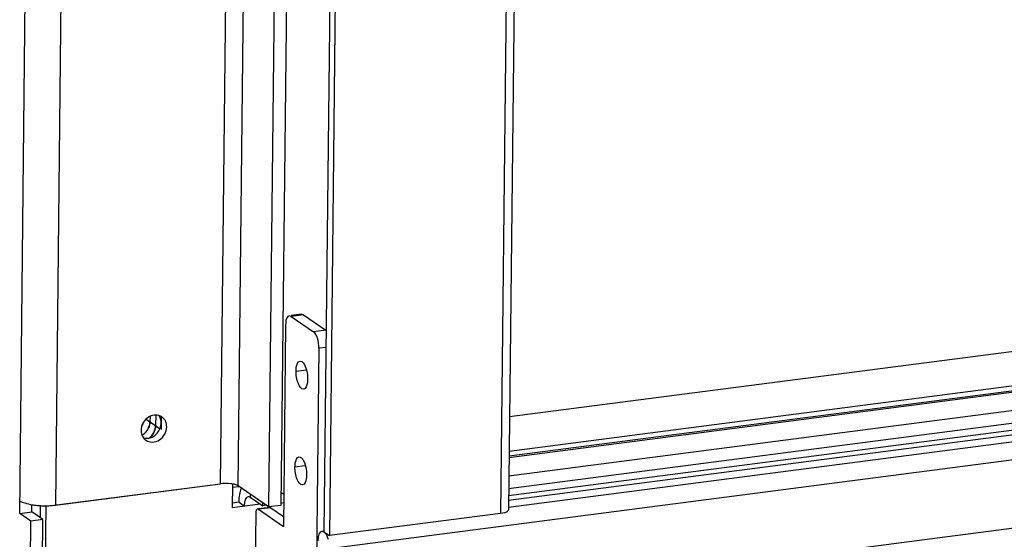
# Model space of a CAD drawing. Units: millimetres. Extents: x 0 to 5600, y 0 to 3960.
# Drawn here: x 3964 to 4110, y 2082 to 2159 of the extents above; entities that cross this region are included whole.
import ezdxf

# ---------------------------------------------------------------- set-up
doc = ezdxf.new("R2010")
doc.units = ezdxf.units.MM
doc.header["$LTSCALE"] = 308
for name, color, linetype in [('INCA057-00012060TEKEN', 7, 'CONTINUOUS'), ('INCA062-00012560TEKEN', 7, 'CONTINUOUS'), ('INCA104-11512060TEKEN', 7, 'CONTINUOUS'), ('INCA148-00012060TEKEN', 7, 'CONTINUOUS'), ('INCA420-11500000TEKEN', 7, 'CONTINUOUS'), ('INCA421-11500000TEKEN', 7, 'CONTINUOUS'), ('INCA422-11500000TEKEN', 7, 'CONTINUOUS'), ('INCA423-00012000TEKEN', 7, 'CONTINUOUS'), ('INCA426-00012000TEKEN', 7, 'CONTINUOUS'), ('INCA428-00000000TEKEN', 7, 'CONTINUOUS'), ('INCA454-00012000TEKEN', 7, 'CONTINUOUS')]:
    doc.layers.add(name, color=color, linetype=linetype)

msp = doc.modelspace()

# ---------------------------------------------------------------- linework, layer by layer
at = {"layer": 'INCA057-00012060TEKEN', "color": 5, "linetype": 'Continuous'}
for p, q in [((4036.59, 2099.91), (4265.93, 2129.71)), ((4036.53, 2094.75), (4269.36, 2125)), ((3995.34, 2089.39), (3996.26, 2089.51))]:
    msp.add_line(p, q, dxfattribs=at)
at = {"layer": 'INCA062-00012560TEKEN', "color": 5, "linetype": 'Continuous'}
for p, q in [((4036.52, 2093.81), (5126.95, 2235.49)), ((4036.53, 2094.04), (5126.95, 2235.72)), ((4036.49, 2091.09), (5126.92, 2232.78)), ((4036.47, 2089.19), (5128.99, 2231.15))]:
    msp.add_line(p, q, dxfattribs=at)
at = {"layer": 'INCA104-11512060TEKEN', "color": 5, "linetype": 'Continuous'}
for p, q in [((3963.62, 2085.48), (3975.66, 3192.72)), ((3993.52, 2089.91), (4005.52, 3193.35)), ((3996.17, 2089.58), (4008.17, 3193.02)), ((3980.93, 3190.15), (3968.93, 2086.72)), ((4012.71, 3189.88), (4000.71, 2086.45)), ((4014.53, 3190.12), (4002.53, 2086.68)), ((3968.93, 2086.72), (3993.52, 2089.91)), ((4000.71, 2086.45), (3996.17, 2089.58)), ((3965.44, 2085.72), (3965.45, 2086.78)), ((4002.53, 2086.68), (4000.71, 2086.45)), ((3963.62, 2085.48), (3965.44, 2085.72)), ((3965.27, 2084.34), (3963.62, 2085.48)), ((3967.09, 2084.58), (3965.44, 2085.72)), ((3964.69, 2031.07), (3965.27, 2084.34)), ((3967.09, 2084.58), (3965.27, 2084.34)), ((3966.51, 2031.31), (3967.09, 2084.58))]:
    msp.add_line(p, q, dxfattribs=at)
for centre, radius, start, end in [((3983.01, 2099.07), 1.67, 28.5182, 36.9569), ((3982.93, 2099.02), 1.76, 18.3218, 28.4744), ((3982.53, 2098.97), 2.16, 350.4721, 359.3235)]:
    msp.add_arc(centre, radius, start, end, dxfattribs=at)
for points, knots in [([(3984.34, 2100.07), (3984.05, 2100.15), (3983.38, 2100.15), (3982.22, 2099.54), (3981.7, 2098.53), (3981.7, 2097.87)], [0, 0, 0, 0, 0.237165, 0.490976, 1, 1, 1, 1]), ([(3985.52, 2098.37), (3985.52, 2098.66), (3985.41, 2099.24), (3985.03, 2099.69), (3984.8, 2099.85)], [0, 0, 0, 0, 0.513543, 1, 1, 1, 1]), ([(3981.7, 2097.87), (3981.7, 2097.77), (3981.72, 2097.37), (3981.87, 2096.98), (3982.05, 2096.75)], [0, 0, 0, 0, 0.260068, 1, 1, 1, 1]), ([(3982.42, 2096.39), (3982.69, 2096.2), (3983.42, 2096), (3984.5, 2096.37), (3985.3, 2097.22), (3985.52, 2097.99), (3985.52, 2098.37)], [0, 0, 0, 0, 0.230759, 0.478866, 0.741259, 1, 1, 1, 1]), ([(3996.17, 2089.58), (3996.03, 2089.67), (3995.66, 2089.81), (3994.78, 2089.98), (3994.03, 2089.98), (3993.52, 2089.91)], [0, 0, 0, 0, 0.183787, 0.433939, 1, 1, 1, 1]), ([(3963.64, 2087.38), (3963.86, 2087.23), (3964.46, 2086.98), (3965.09, 2086.84), (3965.45, 2086.78)], [0, 0, 0, 0, 0.428417, 1, 1, 1, 1]), ([(3965.45, 2086.78), (3965.55, 2086.76), (3965.98, 2086.7), (3966.41, 2086.66), (3966.74, 2086.64)], [0, 0, 0, 0, 0.240307, 1, 1, 1, 1]), ([(3966.74, 2086.64), (3966.92, 2086.63), (3967.66, 2086.61), (3968.39, 2086.65), (3968.93, 2086.72)], [0, 0, 0, 0, 0.254986, 1, 1, 1, 1])]:
    msp.add_open_spline(points, degree=3, knots=knots, dxfattribs=at)
for points in [[(3984.8, 2099.85), (3984.66, 2099.95), (3984.5, 2100.02), (3984.34, 2100.07)], [(3984.7, 2098.94), (3984.7, 2099.15), (3984.67, 2099.37), (3984.6, 2099.58)], [(3983.81, 2097.16), (3984.25, 2097.51), (3984.57, 2098.05), (3984.67, 2098.61)], [(3982.05, 2096.75), (3982.29, 2096.67), (3982.56, 2096.66), (3982.81, 2096.7)], [(3982.05, 2096.75), (3982.15, 2096.61), (3982.28, 2096.49), (3982.42, 2096.39)], [(3982.81, 2096.7), (3983.17, 2096.76), (3983.53, 2096.93), (3983.81, 2097.16)]]:
    msp.add_open_spline(points, degree=3, dxfattribs=at)
at = {"layer": 'INCA148-00012060TEKEN', "color": 5, "linetype": 'Continuous'}
for p, q in [((3967.57, 2086.54), (3993.52, 2089.91)), ((3995.34, 2089.86), (3995.3, 2086.34)), ((3997.98, 2088.33), (3997.97, 2087.91)), ((3997.97, 2087.91), (3999.83, 2086.63)), ((3966.72, 2084.84), (3966.74, 2086.64)), ((3967.09, 2042.78), (3967.57, 2086.54)), ((3967.57, 2086.54), (3967.44, 2086.62)), ((3999.46, 2086.88), (3995.3, 2086.34)), ((3996.3, 2087.15), (3995.31, 2087.02)), ((3996.3, 2087.15), (3997.12, 2086.58)), ((3999.83, 2086.63), (3999.83, 2087.05)), ((4000.35, 2086.7), (3999.83, 2086.63)), ((4002.95, 2087.04), (4002.54, 2086.98))]:
    msp.add_line(p, q, dxfattribs=at)
for points, knots in [([(3996.3, 2087.15), (3996.3, 2087.54), (3996.36, 2088.25), (3996.54, 2088.95), (3996.67, 2089.24)], [0, 0, 0, 0, 0.550132, 1, 1, 1, 1]), ([(3997.12, 2086.58), (3997.13, 2086.76), (3997.15, 2087.11), (3997.26, 2087.6), (3997.5, 2087.97), (3997.69, 2087.99)], [0, 0, 0, 0, 0.345226, 0.633324, 1, 1, 1, 1]), ([(3997.69, 2087.99), (3997.72, 2088), (3997.81, 2088), (3997.91, 2087.96), (3997.97, 2087.91)], [0, 0, 0, 0, 0.231481, 1, 1, 1, 1])]:
    msp.add_open_spline(points, degree=3, knots=knots, dxfattribs=at)
at = {"layer": 'INCA420-11500000TEKEN', "color": 5, "linetype": 'Continuous'}
for p, q in [((4020.93, 3185.23), (4008.94, 2082.74)), ((4021.75, 3184.66), (4009.76, 2082.17)), ((4047.18, 3181.36), (4035.26, 2085.49)), ((4048.35, 3181.51), (4036.44, 2086.03)), ((3983.88, 2100.13), (3983.86, 2098.56)), ((3984.71, 2099.89), (3984.69, 2097.99)), ((3983.86, 2098.56), (3984.51, 2098.11)), ((4002.55, 2088.64), (4002.97, 2088.35)), ((4035.26, 2085.49), (4009.76, 2082.17)), ((4008.94, 2082.74), (4009.76, 2082.17))]:
    msp.add_line(p, q, dxfattribs=at)
for centre, start, end in [((3981.52, 2098.62), 336.0353, 349.4163), ((3981.51, 2098.59), 304.4696, 313.6436)]:
    msp.add_arc(centre, 2.34, start, end, dxfattribs=at)
for points, knots in [([(3983.82, 2098.19), (3983.83, 2098.25), (3983.85, 2098.37), (3983.86, 2098.5), (3983.86, 2098.56)], [0, 0, 0, 0, 0.503968, 1, 1, 1, 1]), ([(4036.44, 2086.03), (4036.44, 2085.97), (4036.16, 2085.56), (4035.65, 2085.54), (4035.26, 2085.49)], [0, 0, 0, 0, 0.142597, 1, 1, 1, 1])]:
    msp.add_open_spline(points, degree=3, knots=knots, dxfattribs=at)
msp.add_open_spline([(3983.12, 2096.9), (3983.35, 2097.12), (3983.53, 2097.38), (3983.66, 2097.67)], degree=3, dxfattribs=at)
at = {"layer": 'INCA421-11500000TEKEN', "color": 5, "linetype": 'Continuous'}
for p, q in [((3983.04, 2099.94), (3983.03, 2099.13)), ((3983.88, 2100.13), (3983.86, 2098.56)), ((3983.03, 2099.13), (3983.86, 2098.56))]:
    msp.add_line(p, q, dxfattribs=at)
for centre, radius, start, end in [((3980.69, 2099.19), 2.34, 336.0353, 349.4163), ((3980.81, 2099.17), 2.23, 349.4567, 353.8022), ((3980.93, 2099.15), 2.1, 353.7859, 359.3415), ((3980.71, 2099.13), 2.3, 299.4678, 309.3678), ((3980.68, 2099.17), 2.34, 309.3357, 313.6352), ((3981.51, 2098.59), 2.34, 304.4696, 313.6436)]:
    msp.add_arc(centre, radius, start, end, dxfattribs=at)
for points in [[(3982.3, 2097.47), (3982.52, 2097.69), (3982.71, 2097.95), (3982.83, 2098.24)], [(3983.86, 2098.56), (3983.86, 2098.25), (3983.78, 2097.95), (3983.66, 2097.67)], [(3983.66, 2097.67), (3983.53, 2097.38), (3983.35, 2097.12), (3983.12, 2096.9)]]:
    msp.add_open_spline(points, degree=3, dxfattribs=at)
at = {"layer": 'INCA422-11500000TEKEN', "color": 5, "linetype": 'Continuous'}
for p in [(3982.45, 2099.53), (3983.04, 2099.94)]:
    msp.add_line(p, (3983.03, 2099.13), dxfattribs=at)
for centre, radius, start, end in [((3979.79, 2099.8), 2.43, 324.8585, 327.0594), ((3979.8, 2099.79), 2.42, 327.0558, 334.8618), ((3979.86, 2099.76), 2.35, 334.8457, 345.5687), ((3980.62, 2099.22), 2.42, 314.3495, 327.059), ((3980.63, 2099.22), 2.41, 327.0542, 335.7151), ((3980.66, 2099.21), 2.38, 335.7332, 336.4418), ((3980.66, 2099.18), 2.36, 311.3981, 313.1769), ((3980.65, 2099.19), 2.38, 313.1761, 314.3116)]:
    msp.add_arc(centre, radius, start, end, dxfattribs=at)
for points in [[(3983.03, 2099.13), (3983.03, 2098.83), (3982.96, 2098.53), (3982.84, 2098.25)], [(3982.23, 2097.41), (3982.11, 2097.3), (3981.98, 2097.21), (3981.84, 2097.13)]]:
    msp.add_open_spline(points, degree=3, dxfattribs=at)
at = {"layer": 'INCA423-00012000TEKEN', "color": 5, "linetype": 'Continuous'}
for p, q in [((4009.74, 2080.27), (5157.26, 2229.37)), ((4036.44, 2086.43), (5128.98, 2228.39)), ((4008.66, 2082.82), (4008.92, 2082.86))]:
    msp.add_line(p, q, dxfattribs=at)
for points, knots in [([(4008.09, 2081.41), (4008.09, 2081.59), (4008.12, 2081.93), (4008.23, 2082.43), (4008.47, 2082.8), (4008.66, 2082.82)], [0, 0, 0, 0, 0.345233, 0.633324, 1, 1, 1, 1]), ([(4008.66, 2082.82), (4008.85, 2082.85), (4009.17, 2082.56), (4009.4, 2082.12), (4009.51, 2081.8), (4009.56, 2081.63)], [0, 0, 0, 0, 0.367263, 0.654917, 1, 1, 1, 1])]:
    msp.add_open_spline(points, degree=3, knots=knots, dxfattribs=at)
at = {"layer": 'INCA426-00012000TEKEN', "color": 5, "linetype": 'Continuous'}
for p, q in [((5128.97, 2230.04), (4036.46, 2088.09)), ((5128.85, 2229.35), (4036.45, 2087.41))]:
    msp.add_line(p, q, dxfattribs=at)
at = {"layer": 'INCA428-00000000TEKEN', "color": 5, "linetype": 'Continuous'}
for p, q in [((4004.09, 2114.84), (4003.81, 2114.92)), ((4005.63, 2115.16), (4004.07, 2114.96)), ((4005.91, 2115.08), (4004.09, 2114.84)), ((4004.09, 2114.84), (4007.39, 2112.56)), ((4005.63, 2115.16), (4005.91, 2115.08)), ((4005.91, 2115.08), (4009.21, 2112.8)), ((4003.24, 2113.51), (4002.92, 2083.54)), ((4009.21, 2112.8), (4007.39, 2112.56)), ((4008.2, 2110.09), (4007.61, 2056.34)), ((4009.24, 2110.22), (4008.2, 2110.09)), ((4004.79, 2106.69), (4006.33, 2106.89)), ((4004.63, 2092.42), (4006.17, 2092.62)), ((3999.2, 2086.11), (3999.06, 2086.15)), ((4000.88, 2086.38), (3999.19, 2086.16)), ((4001.02, 2086.34), (3999.2, 2086.11)), ((3999.2, 2086.11), (4002.92, 2083.54)), ((4000.88, 2086.38), (4001.02, 2086.34)), ((4001.02, 2086.34), (4002.93, 2085.03)), ((3998.78, 2085.44), (3998.52, 2062.14))]:
    msp.add_line(p, q, dxfattribs=at)
msp.add_arc((4001.16, 2091.26), 5.21, 8.5314, 8.7186, dxfattribs=at)
for points, knots in [([(4003.81, 2114.92), (4003.73, 2114.91), (4003.25, 2114.59), (4003.25, 2113.95), (4003.24, 2113.51)], [0, 0, 0, 0, 0.161431, 1, 1, 1, 1]), ([(4008.2, 2110.09), (4008.2, 2110.6), (4008.07, 2111.46), (4007.7, 2112.35), (4007.39, 2112.56)], [0, 0, 0, 0, 0.577096, 1, 1, 1, 1]), ([(4004.79, 2106.69), (4004.79, 2106.88), (4004.82, 2107.38), (4005.04, 2108.13), (4005.39, 2108.17)], [0, 0, 0, 0, 0.352381, 1, 1, 1, 1]), ([(4005.39, 2108.17), (4005.76, 2108.22), (4006.43, 2107.02), (4006.53, 2106.13), (4006.52, 2105.49)], [0, 0, 0, 0, 0.368678, 1, 1, 1, 1]), ([(4005.93, 2104.01), (4005.56, 2103.96), (4004.89, 2105.16), (4004.78, 2106.05), (4004.79, 2106.69)], [0, 0, 0, 0, 0.368678, 1, 1, 1, 1]), ([(4006.52, 2105.49), (4006.52, 2105.3), (4006.49, 2104.8), (4006.28, 2104.05), (4005.93, 2104.01)], [0, 0, 0, 0, 0.352381, 1, 1, 1, 1]), ([(4004.63, 2092.42), (4004.64, 2092.61), (4004.67, 2093.11), (4004.88, 2093.86), (4005.23, 2093.9)], [0, 0, 0, 0, 0.352381, 1, 1, 1, 1]), ([(4005.23, 2093.9), (4005.5, 2093.94), (4006.1, 2093.19), (4006.24, 2092.52), (4006.31, 2092.05)], [0, 0, 0, 0, 0.361335, 1, 1, 1, 1]), ([(4005.77, 2089.74), (4005.4, 2089.69), (4004.73, 2090.89), (4004.63, 2091.78), (4004.63, 2092.42)], [0, 0, 0, 0, 0.368678, 1, 1, 1, 1]), ([(4006.37, 2091.22), (4006.37, 2091.03), (4006.33, 2090.53), (4006.12, 2089.78), (4005.77, 2089.74)], [0, 0, 0, 0, 0.352381, 1, 1, 1, 1]), ([(3999.06, 2086.15), (3999.02, 2086.14), (3998.78, 2085.98), (3998.78, 2085.66), (3998.78, 2085.44)], [0, 0, 0, 0, 0.161431, 1, 1, 1, 1])]:
    msp.add_open_spline(points, degree=3, knots=knots, dxfattribs=at)
msp.add_open_spline([(4006.31, 2092.03), (4006.35, 2091.77), (4006.37, 2091.49), (4006.37, 2091.22)], degree=3, dxfattribs=at)
at = {"layer": 'INCA454-00012000TEKEN', "color": 5, "linetype": 'Continuous'}
msp.add_line((4036.99, 2073.63), (5147.82, 2217.96), dxfattribs=at)

doc.saveas('drawing.dxf')
